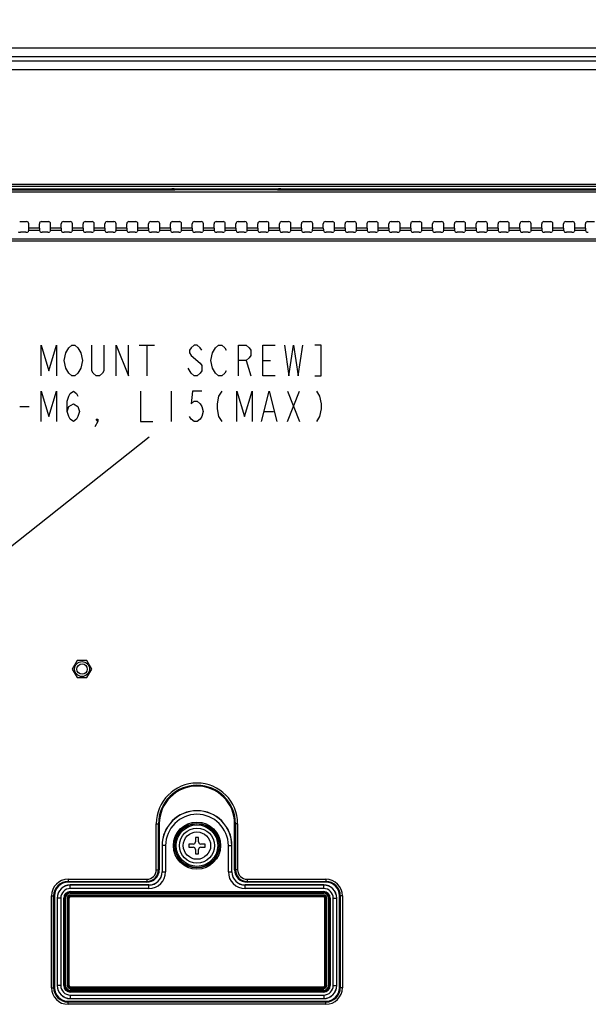
# Model space of a CAD drawing. Units: millimetres. Extents: x 0 to 5000, y 0 to 2000.
# Drawn here: x 4026 to 4156, y 946 to 1172 of the extents above; entities that cross this region are included whole.
import ezdxf

# ---------------------------------------------------------------- set-up
doc = ezdxf.new("R2010")
doc.units = ezdxf.units.MM
doc.header["$LTSCALE"] = 275
doc.layers.get('0').update_dxf_attribs({"linetype": 'CONTINUOUS'})
for name, color, linetype in [('3_ALL_AXES', 7, 'CONTINUOUS'), ('7_ALL_FEATURES', 7, 'CONTINUOUS'), ('DEF_DRAFT_DIM', 7, 'CONTINUOUS')]:
    doc.layers.add(name, color=color, linetype=linetype)
doc.styles.get("Standard").update_dxf_attribs({"font": 'txt', "width": 0.8})
doc.dimstyles.new('DIMSTYLE_1', dxfattribs={"dimtxt": 7, "dimasz": 3, "dimexe": 0.8, "dimexo": 0.2, "dimgap": 1.75, "dimtad": 1, "dimdsep": 46, "dimtxsty": 'Standard', "dimblk": 'OPEN', "dimblk1": 'OPEN', "dimblk2": 'OPEN', "dimcen": 0.09, "dimadec": 0, "dimazin": 0, "dimtp": 0.1, "dimtm": 0.1, "dimtfac": 1, "dimtdec": 65535, "dimtofl": 0, "dimtmove": 0, "dimatfit": 3, "dimldrblk": 'OPEN', "dimfxl": 1, "dimtolj": 1, "dimarcsym": 0})
doc.dimstyles.new('DIMSTYLE_2', dxfattribs={"dimtxt": 7, "dimasz": 3, "dimexe": 0.8, "dimexo": 0.2, "dimtad": 1, "dimdsep": 46, "dimtxsty": 'Standard', "dimblk": 'OPEN', "dimblk1": 'OPEN', "dimblk2": 'OPEN', "dimcen": 0.09, "dimadec": 0, "dimazin": 0, "dimtp": 0.1, "dimtm": 0.1, "dimtfac": 1, "dimtdec": 65535, "dimtmove": 0, "dimatfit": 2, "dimldrblk": 'OPEN', "dimfxl": 1, "dimtolj": 1, "dimarcsym": 0})

# ---------------------------------------------------------------- blocks, each defined once
blk = doc.blocks.new('_OPEN')
at = {"color": 0, "linetype": 'ByBlock'}
for p, q in [((0, 0), (-1, 0.117)), ((-1, -0.117), (0, 0)), ((-1, 0), (0, 0))]:
    blk.add_line(p, q, dxfattribs=at)
blk = doc.blocks.new('*D20')
at = {"layer": 'DEF_DRAFT_DIM', "color": 2, "linetype": 'Continuous'}
for p, q in [((3974.42, 1011.76), (4055.85, 1076.17)), ((3972.07, 1009.9), (3974.42, 1011.76)), ((3976.77, 1013.62), (3974.42, 1011.76))]:
    blk.add_line(p, q, dxfattribs=at)
at = {"layer": 'DEF_DRAFT_DIM', "color": 2, "linetype": 'Continuous', "xscale": 3, "yscale": 3, "zscale": 3}
for p, rotation in [((3976.77, 1013.62), 38.34260592469999), ((3972.07, 1009.9), 218.3426059247)]:
    blk.add_blockref('_OPEN', p, dxfattribs=dict(at, rotation=rotation))
blk = doc.blocks.new('*D21')
at = {"layer": 'DEF_DRAFT_DIM', "color": 2, "linetype": 'Continuous'}
for p, q in [((3974.46, 1011.96), (3974.46, 1445.31)), ((3974.46, 1444.51), (4263.68, 1444.51)), ((4552.9, 1444.51), (4263.68, 1444.51)), ((4552.9, 1357.99), (4552.9, 1445.31))]:
    blk.add_line(p, q, dxfattribs=at)
at = {"layer": 'DEF_DRAFT_DIM', "color": 2, "linetype": 'Continuous', "xscale": 3, "yscale": 3, "zscale": 3, "rotation": 180}
blk.add_blockref('_OPEN', (3974.46, 1444.51), dxfattribs=at)
at = {"layer": 'DEF_DRAFT_DIM', "color": 2, "linetype": 'Continuous', "xscale": 3, "yscale": 3, "zscale": 3}
blk.add_blockref('_OPEN', (4552.9, 1444.51), dxfattribs=at)

msp = doc.modelspace()

# ---------------------------------------------------------------- linework, layer by layer
at = {"color": 7, "linetype": 'Continuous'}
for p, q in [((4067.11, 984.513), (4066.41, 984.513)), ((4066.41, 984.513), (4066.41, 983.513)), ((4067.11, 983.513), (4067.11, 984.513)), ((4065.91, 983.013), (4064.91, 983.013)), ((4064.91, 983.013), (4064.91, 982.313)), ((4064.91, 982.313), (4065.91, 982.313)), ((4068.61, 983.013), (4067.61, 983.013)), ((4067.61, 982.313), (4068.61, 982.313)), ((4068.61, 982.313), (4068.61, 983.013)), ((4066.41, 981.813), (4066.41, 980.813)), ((4066.41, 980.813), (4067.11, 980.813)), ((4067.11, 980.813), (4067.11, 981.813))]:
    msp.add_line(p, q, dxfattribs=at)
for radius in [4, 3.13]:
    msp.add_circle((4066.76, 982.663), radius, dxfattribs=at)
for centre, start, end in [((4065.91, 983.513), 270, 360), ((4065.91, 981.813), 0, 90), ((4067.61, 983.513), 180, 270), ((4067.61, 981.813), 90, 180)]:
    msp.add_arc(centre, 0.5, start, end, dxfattribs=at)
at = {"layer": '3_ALL_AXES', "color": 7, "linetype": 'Continuous'}
for p, q in [((4039.335, 1025.011), (4038.21, 1023.063)), ((4038.21, 1023.063), (4039.335, 1021.114)), ((4041.585, 1025.011), (4039.335, 1025.011)), ((4042.71, 1023.063), (4041.585, 1025.011)), ((4041.585, 1021.114), (4042.71, 1023.063)), ((4039.335, 1021.114), (4041.585, 1021.114))]:
    msp.add_line(p, q, dxfattribs=at)
at = {"layer": '7_ALL_FEATURES', "color": 7, "linetype": 'Continuous'}
for p, q in [((4409.56, 1165.132), (3239.36, 1165.132)), ((4409.56, 1163.147), (3239.36, 1163.147)), ((3239.36, 1162.24), (4409.56, 1162.24)), ((3239.36, 1160.255), (4409.56, 1160.255)), ((4384.56, 1133.948), (3264.36, 1133.948)), ((4384.56, 1133.448), (3264.36, 1133.448)), ((4060.923, 1132.893), (4007.727, 1132.893)), ((4009, 1132.74), (4061.267, 1132.74)), ((4269.71, 1132.71), (4011.23, 1132.71)), ((4269.62, 1132.211), (4011.293, 1132.211)), ((4060.923, 1132.893), (4060.993, 1132.933)), ((4061.532, 1132.742), (4061.267, 1132.74)), ((4061.505, 1132.741), (4061.505, 1132.958)), ((4061.525, 1132.958), (4085.395, 1132.958)), ((4061.627, 1132.743), (4061.532, 1132.742)), ((4061.673, 1132.744), (4061.627, 1132.743)), ((4061.715, 1132.745), (4061.673, 1132.744)), ((4061.715, 1132.745), (4061.726, 1132.745)), ((4085.194, 1132.745), (4061.726, 1132.745)), ((4062.176, 1132.958), (4062.176, 1132.745)), ((4062.895, 1132.958), (4062.895, 1132.745)), ((4084.025, 1132.745), (4084.025, 1132.958)), ((4084.744, 1132.745), (4084.744, 1132.958)), ((4085.206, 1132.745), (4085.194, 1132.745)), ((4085.218, 1132.745), (4085.206, 1132.745)), ((4085.242, 1132.744), (4085.218, 1132.745)), ((4085.262, 1132.744), (4085.242, 1132.744)), ((4085.325, 1132.742), (4085.262, 1132.744)), ((4085.391, 1132.742), (4085.325, 1132.742)), ((4085.653, 1132.74), (4085.391, 1132.742)), ((4085.415, 1132.958), (4085.415, 1132.741)), ((4085.653, 1132.74), (4227.267, 1132.74)), ((4085.927, 1132.933), (4085.997, 1132.893)), ((4173.425, 1132.893), (4085.997, 1132.893)), ((4026.177, 1125.463), (4027.743, 1125.463)), ((4028.243, 1123.905), (4028.243, 1124.963)), ((4030.677, 1123.905), (4030.677, 1124.963)), ((4031.177, 1125.463), (4032.743, 1125.463)), ((4033.243, 1123.905), (4033.243, 1124.963)), ((4035.677, 1123.905), (4035.677, 1124.963)), ((4036.177, 1125.463), (4037.743, 1125.463)), ((4038.243, 1123.905), (4038.243, 1124.963)), ((4040.677, 1123.905), (4040.677, 1124.963)), ((4041.177, 1125.463), (4042.743, 1125.463)), ((4043.243, 1123.905), (4043.243, 1124.963)), ((4045.677, 1123.905), (4045.677, 1124.963)), ((4046.177, 1125.463), (4047.743, 1125.463)), ((4048.243, 1123.905), (4048.243, 1124.963)), ((4050.677, 1123.905), (4050.677, 1124.963)), ((4051.177, 1125.463), (4052.743, 1125.463)), ((4053.243, 1123.905), (4053.243, 1124.963)), ((4055.677, 1123.905), (4055.677, 1124.963)), ((4056.177, 1125.463), (4057.743, 1125.463)), ((4058.243, 1123.905), (4058.243, 1124.963)), ((4060.677, 1123.905), (4060.677, 1124.963)), ((4061.177, 1125.463), (4062.743, 1125.463)), ((4063.243, 1123.905), (4063.243, 1124.963)), ((4065.677, 1123.905), (4065.677, 1124.963)), ((4066.177, 1125.463), (4067.743, 1125.463)), ((4068.243, 1123.905), (4068.243, 1124.963)), ((4070.677, 1123.905), (4070.677, 1124.963)), ((4071.177, 1125.463), (4072.743, 1125.463)), ((4073.243, 1123.905), (4073.243, 1124.963)), ((4075.677, 1123.905), (4075.677, 1124.963)), ((4076.177, 1125.463), (4077.743, 1125.463)), ((4078.243, 1123.905), (4078.243, 1124.963)), ((4080.677, 1123.905), (4080.677, 1124.963)), ((4081.177, 1125.463), (4082.743, 1125.463)), ((4083.243, 1123.905), (4083.243, 1124.963)), ((4085.677, 1123.905), (4085.677, 1124.963)), ((4086.177, 1125.463), (4087.743, 1125.463)), ((4088.243, 1123.905), (4088.243, 1124.963)), ((4090.677, 1123.905), (4090.677, 1124.963)), ((4091.177, 1125.463), (4092.743, 1125.463)), ((4093.243, 1123.905), (4093.243, 1124.963)), ((4095.677, 1123.905), (4095.677, 1124.963)), ((4096.177, 1125.463), (4097.743, 1125.463)), ((4098.243, 1123.905), (4098.243, 1124.963)), ((4100.677, 1123.905), (4100.677, 1124.963)), ((4101.177, 1125.463), (4102.743, 1125.463)), ((4103.243, 1123.905), (4103.243, 1124.963)), ((4105.677, 1123.905), (4105.677, 1124.963)), ((4106.177, 1125.463), (4107.743, 1125.463)), ((4108.243, 1123.905), (4108.243, 1124.963)), ((4110.677, 1123.905), (4110.677, 1124.963)), ((4111.177, 1125.463), (4112.743, 1125.463)), ((4113.243, 1123.905), (4113.243, 1124.963)), ((4115.677, 1123.905), (4115.677, 1124.963)), ((4116.177, 1125.463), (4117.743, 1125.463)), ((4118.243, 1123.905), (4118.243, 1124.963)), ((4120.677, 1123.905), (4120.677, 1124.963)), ((4121.177, 1125.463), (4122.743, 1125.463)), ((4123.243, 1123.905), (4123.243, 1124.963)), ((4125.677, 1123.905), (4125.677, 1124.963)), ((4126.177, 1125.463), (4127.743, 1125.463)), ((4128.243, 1123.905), (4128.243, 1124.963)), ((4130.677, 1123.905), (4130.677, 1124.963)), ((4131.177, 1125.463), (4132.743, 1125.463)), ((4133.243, 1123.905), (4133.243, 1124.963)), ((4135.677, 1123.905), (4135.677, 1124.963)), ((4136.177, 1125.463), (4137.743, 1125.463)), ((4138.243, 1123.905), (4138.243, 1124.963)), ((4140.677, 1123.905), (4140.677, 1124.963)), ((4141.177, 1125.463), (4142.743, 1125.463)), ((4143.243, 1123.905), (4143.243, 1124.963)), ((4145.677, 1123.905), (4145.677, 1124.963)), ((4146.177, 1125.463), (4147.743, 1125.463)), ((4148.243, 1123.905), (4148.243, 1124.963)), ((4150.677, 1123.905), (4150.677, 1124.963)), ((4151.177, 1125.463), (4152.743, 1125.463)), ((4153.243, 1123.905), (4153.243, 1124.963)), ((4155.677, 1123.905), (4155.677, 1124.963)), ((4156.177, 1125.463), (4157.743, 1125.463)), ((4027.586, 1123.033), (4026.335, 1123.033)), ((4028.22, 1123.409), (4028.085, 1123.091)), ((4030.7, 1123.409), (4028.22, 1123.409)), ((4030.677, 1123.905), (4028.243, 1123.905)), ((4030.7, 1123.409), (4030.835, 1123.091)), ((4032.586, 1123.033), (4031.335, 1123.033)), ((4033.22, 1123.409), (4033.085, 1123.091)), ((4035.7, 1123.409), (4033.22, 1123.409)), ((4035.677, 1123.905), (4033.243, 1123.905)), ((4035.7, 1123.409), (4035.835, 1123.091)), ((4037.586, 1123.033), (4036.335, 1123.033)), ((4038.22, 1123.409), (4038.085, 1123.091)), ((4040.7, 1123.409), (4038.22, 1123.409)), ((4040.677, 1123.905), (4038.243, 1123.905)), ((4040.7, 1123.409), (4040.835, 1123.091)), ((4042.586, 1123.033), (4041.335, 1123.033)), ((4043.22, 1123.409), (4043.085, 1123.091)), ((4045.7, 1123.409), (4043.22, 1123.409)), ((4045.677, 1123.905), (4043.243, 1123.905)), ((4045.7, 1123.409), (4045.835, 1123.091)), ((4047.586, 1123.033), (4046.335, 1123.033)), ((4048.22, 1123.409), (4048.085, 1123.091)), ((4050.7, 1123.409), (4048.22, 1123.409)), ((4050.677, 1123.905), (4048.243, 1123.905)), ((4050.7, 1123.409), (4050.835, 1123.091)), ((4052.586, 1123.033), (4051.335, 1123.033)), ((4053.22, 1123.409), (4053.085, 1123.091)), ((4055.7, 1123.409), (4053.22, 1123.409)), ((4055.677, 1123.905), (4053.243, 1123.905)), ((4055.7, 1123.409), (4055.835, 1123.091)), ((4057.586, 1123.033), (4056.335, 1123.033)), ((4058.22, 1123.409), (4058.085, 1123.091)), ((4060.7, 1123.409), (4058.22, 1123.409)), ((4060.677, 1123.905), (4058.243, 1123.905)), ((4060.7, 1123.409), (4060.835, 1123.091)), ((4062.586, 1123.033), (4061.335, 1123.033)), ((4063.22, 1123.409), (4063.085, 1123.091)), ((4065.7, 1123.409), (4063.22, 1123.409)), ((4065.677, 1123.905), (4063.243, 1123.905)), ((4065.7, 1123.409), (4065.835, 1123.091)), ((4067.586, 1123.033), (4066.335, 1123.033)), ((4068.22, 1123.409), (4068.085, 1123.091)), ((4070.7, 1123.409), (4068.22, 1123.409)), ((4070.677, 1123.905), (4068.243, 1123.905)), ((4070.7, 1123.409), (4070.835, 1123.091)), ((4072.586, 1123.033), (4071.335, 1123.033)), ((4073.22, 1123.409), (4073.085, 1123.091)), ((4075.7, 1123.409), (4073.22, 1123.409)), ((4075.677, 1123.905), (4073.243, 1123.905)), ((4075.7, 1123.409), (4075.835, 1123.091)), ((4077.586, 1123.033), (4076.335, 1123.033)), ((4078.22, 1123.409), (4078.085, 1123.091)), ((4080.7, 1123.409), (4078.22, 1123.409)), ((4080.677, 1123.905), (4078.243, 1123.905)), ((4080.7, 1123.409), (4080.835, 1123.091)), ((4082.586, 1123.033), (4081.335, 1123.033)), ((4083.22, 1123.409), (4083.085, 1123.091)), ((4085.7, 1123.409), (4083.22, 1123.409)), ((4085.677, 1123.905), (4083.243, 1123.905)), ((4085.7, 1123.409), (4085.835, 1123.091)), ((4087.586, 1123.033), (4086.335, 1123.033)), ((4088.22, 1123.409), (4088.085, 1123.091)), ((4090.7, 1123.409), (4088.22, 1123.409)), ((4090.677, 1123.905), (4088.243, 1123.905)), ((4090.7, 1123.409), (4090.835, 1123.091)), ((4092.586, 1123.033), (4091.335, 1123.033)), ((4093.22, 1123.409), (4093.085, 1123.091)), ((4095.7, 1123.409), (4093.22, 1123.409)), ((4095.677, 1123.905), (4093.243, 1123.905)), ((4095.7, 1123.409), (4095.835, 1123.091)), ((4097.586, 1123.033), (4096.335, 1123.033)), ((4098.22, 1123.409), (4098.085, 1123.091)), ((4100.7, 1123.409), (4098.22, 1123.409)), ((4100.677, 1123.905), (4098.243, 1123.905)), ((4100.7, 1123.409), (4100.835, 1123.091)), ((4102.586, 1123.033), (4101.335, 1123.033)), ((4103.22, 1123.409), (4103.085, 1123.091)), ((4105.7, 1123.409), (4103.22, 1123.409)), ((4105.677, 1123.905), (4103.243, 1123.905)), ((4105.7, 1123.409), (4105.835, 1123.091)), ((4107.586, 1123.033), (4106.335, 1123.033)), ((4108.22, 1123.409), (4108.085, 1123.091)), ((4110.7, 1123.409), (4108.22, 1123.409)), ((4110.677, 1123.905), (4108.243, 1123.905)), ((4110.7, 1123.409), (4110.835, 1123.091)), ((4112.586, 1123.033), (4111.335, 1123.033)), ((4113.22, 1123.409), (4113.085, 1123.091)), ((4115.7, 1123.409), (4113.22, 1123.409)), ((4115.677, 1123.905), (4113.243, 1123.905)), ((4115.7, 1123.409), (4115.835, 1123.091)), ((4117.586, 1123.033), (4116.335, 1123.033)), ((4118.22, 1123.409), (4118.085, 1123.091)), ((4120.7, 1123.409), (4118.22, 1123.409)), ((4120.677, 1123.905), (4118.243, 1123.905)), ((4120.7, 1123.409), (4120.835, 1123.091)), ((4122.586, 1123.033), (4121.335, 1123.033)), ((4123.22, 1123.409), (4123.085, 1123.091)), ((4125.7, 1123.409), (4123.22, 1123.409)), ((4125.677, 1123.905), (4123.243, 1123.905)), ((4125.7, 1123.409), (4125.835, 1123.091)), ((4127.586, 1123.033), (4126.335, 1123.033)), ((4128.22, 1123.409), (4128.085, 1123.091)), ((4130.7, 1123.409), (4128.22, 1123.409)), ((4130.677, 1123.905), (4128.243, 1123.905)), ((4130.7, 1123.409), (4130.835, 1123.091)), ((4132.586, 1123.033), (4131.335, 1123.033)), ((4133.22, 1123.409), (4133.085, 1123.091)), ((4135.7, 1123.409), (4133.22, 1123.409)), ((4135.677, 1123.905), (4133.243, 1123.905)), ((4135.7, 1123.409), (4135.835, 1123.091)), ((4137.586, 1123.033), (4136.335, 1123.033)), ((4138.22, 1123.409), (4138.085, 1123.091)), ((4140.7, 1123.409), (4138.22, 1123.409)), ((4140.677, 1123.905), (4138.243, 1123.905)), ((4140.7, 1123.409), (4140.835, 1123.091)), ((4142.586, 1123.033), (4141.335, 1123.033)), ((4143.22, 1123.409), (4143.085, 1123.091)), ((4145.7, 1123.409), (4143.22, 1123.409)), ((4145.677, 1123.905), (4143.243, 1123.905)), ((4145.7, 1123.409), (4145.835, 1123.091)), ((4147.586, 1123.033), (4146.335, 1123.033)), ((4148.22, 1123.409), (4148.085, 1123.091)), ((4150.7, 1123.409), (4148.22, 1123.409)), ((4150.677, 1123.905), (4148.243, 1123.905)), ((4150.7, 1123.409), (4150.835, 1123.091)), ((4152.586, 1123.033), (4151.335, 1123.033)), ((4153.22, 1123.409), (4153.085, 1123.091)), ((4155.7, 1123.409), (4153.22, 1123.409)), ((4155.677, 1123.905), (4153.243, 1123.905)), ((4155.7, 1123.409), (4155.835, 1123.091)), ((3419.66, 1121.528), (4229.26, 1121.528)), ((3419.66, 1121.031), (4229.26, 1121.031)), ((4057.455, 987.663), (4058.139, 987.663)), ((4057.455, 977.163), (4057.455, 987.663)), ((4057.955, 977.163), (4057.955, 987.663)), ((4058.139, 987.663), (4058.139, 977.163)), ((4076.065, 987.663), (4075.381, 987.663)), ((4075.381, 977.163), (4075.381, 987.663)), ((4075.565, 987.663), (4075.565, 977.163)), ((4076.065, 987.663), (4076.065, 977.163)), ((4059.581, 982.663), (4058.76, 982.663)), ((4058.76, 982.663), (4058.76, 976.663)), ((4058.784, 982.663), (4058.784, 976.663)), ((4059.581, 982.663), (4059.581, 976.663)), ((4073.939, 982.663), (4074.76, 982.663)), ((4073.939, 976.663), (4073.939, 982.663)), ((4074.736, 976.663), (4074.736, 982.663)), ((4074.76, 976.663), (4074.76, 982.663)), ((4057.455, 977.163), (4058.139, 977.163)), ((4058.76, 976.663), (4059.581, 976.663)), ((4073.939, 976.663), (4074.76, 976.663)), ((4076.065, 977.163), (4075.381, 977.163)), ((4037.26, 974.967), (4055.26, 974.967)), ((4037.26, 974.967), (4037.26, 974.283)), ((4037.26, 974.468), (4055.26, 974.468)), ((4055.26, 974.283), (4037.26, 974.283)), ((4055.76, 973.663), (4037.76, 973.663)), ((4037.76, 972.842), (4037.76, 973.663)), ((4055.76, 973.639), (4037.76, 973.639)), ((4055.26, 974.967), (4055.26, 974.283)), ((4055.76, 972.842), (4055.76, 973.663)), ((4095.76, 973.663), (4077.76, 973.663)), ((4077.76, 972.842), (4077.76, 973.663)), ((4095.76, 973.639), (4077.76, 973.639)), ((4078.26, 974.967), (4096.26, 974.967)), ((4078.26, 974.967), (4078.26, 974.283)), ((4078.26, 974.468), (4096.26, 974.468)), ((4096.26, 974.283), (4078.26, 974.283)), ((4095.76, 972.842), (4095.76, 973.663)), ((4096.26, 974.967), (4096.26, 974.283)), ((4033.455, 971.163), (4034.139, 971.163)), ((4033.455, 950.163), (4033.455, 971.163)), ((4033.955, 950.163), (4033.955, 971.163)), ((4034.139, 971.163), (4034.139, 950.163)), ((4055.76, 972.842), (4037.76, 972.842)), ((4037.76, 972.168), (4095.76, 972.168)), ((4037.76, 971.766), (4037.76, 972.168)), ((4037.76, 971.968), (4095.76, 971.968)), ((4037.76, 971.966), (4095.76, 971.966)), ((4037.76, 971.766), (4095.76, 971.766)), ((4095.76, 971.359), (4037.76, 971.359)), ((4037.76, 970.957), (4037.76, 971.359)), ((4095.76, 971.159), (4037.76, 971.159)), ((4095.76, 971.157), (4037.76, 971.157)), ((4095.76, 972.842), (4077.76, 972.842)), ((4095.76, 971.766), (4095.76, 972.168)), ((4095.76, 970.957), (4095.76, 971.359)), ((4100.065, 971.163), (4099.381, 971.163)), ((4099.381, 950.163), (4099.381, 971.163)), ((4099.565, 971.163), (4099.565, 950.163)), ((4100.065, 971.163), (4100.065, 950.163)), ((4035.581, 970.663), (4034.76, 970.663)), ((4034.76, 970.663), (4034.76, 950.663)), ((4034.784, 970.663), (4034.784, 950.663)), ((4035.581, 970.663), (4035.581, 950.663)), ((4036.255, 970.663), (4036.657, 970.663)), ((4036.255, 950.663), (4036.255, 970.663)), ((4036.455, 950.663), (4036.455, 970.663)), ((4036.457, 950.663), (4036.457, 970.663)), ((4036.657, 950.663), (4036.657, 970.663)), ((4037.063, 970.663), (4037.465, 970.663)), ((4037.063, 970.663), (4037.063, 950.663)), ((4037.263, 970.663), (4037.263, 950.663)), ((4037.265, 970.663), (4037.265, 950.663)), ((4037.465, 970.663), (4037.465, 950.663)), ((4095.76, 970.957), (4037.76, 970.957)), ((4096.055, 970.663), (4096.457, 970.663)), ((4096.055, 950.663), (4096.055, 970.663)), ((4096.255, 950.663), (4096.255, 970.663)), ((4096.257, 950.663), (4096.257, 970.663)), ((4096.457, 950.663), (4096.457, 970.663)), ((4096.863, 970.663), (4097.265, 970.663)), ((4096.863, 970.663), (4096.863, 950.663)), ((4097.063, 970.663), (4097.063, 950.663)), ((4097.065, 970.663), (4097.065, 950.663)), ((4097.265, 970.663), (4097.265, 950.663)), ((4097.939, 970.663), (4098.76, 970.663)), ((4097.939, 950.663), (4097.939, 970.663)), ((4098.736, 950.663), (4098.736, 970.663)), ((4098.76, 950.663), (4098.76, 970.663)), ((4033.455, 950.163), (4034.139, 950.163)), ((4035.581, 950.663), (4034.76, 950.663)), ((4036.255, 950.663), (4036.657, 950.663)), ((4037.063, 950.663), (4037.465, 950.663)), ((4037.76, 950.368), (4095.76, 950.368)), ((4037.76, 949.966), (4037.76, 950.368)), ((4037.76, 950.168), (4095.76, 950.168)), ((4037.76, 950.166), (4095.76, 950.166)), ((4037.76, 949.966), (4095.76, 949.966)), ((4095.76, 949.559), (4037.76, 949.559)), ((4037.76, 949.157), (4037.76, 949.559)), ((4095.76, 949.359), (4037.76, 949.359)), ((4095.76, 949.357), (4037.76, 949.357)), ((4095.76, 949.157), (4037.76, 949.157)), ((4037.76, 948.483), (4095.76, 948.483)), ((4037.76, 948.483), (4037.76, 947.663)), ((4095.76, 949.966), (4095.76, 950.368)), ((4095.76, 949.157), (4095.76, 949.559)), ((4095.76, 948.483), (4095.76, 947.663)), ((4096.055, 950.663), (4096.457, 950.663)), ((4096.863, 950.663), (4097.265, 950.663)), ((4097.939, 950.663), (4098.76, 950.663)), ((4100.065, 950.163), (4099.381, 950.163)), ((4037.26, 947.042), (4096.26, 947.042)), ((4037.26, 946.358), (4037.26, 947.042)), ((4096.26, 946.857), (4037.26, 946.857)), ((4096.26, 946.358), (4037.26, 946.358)), ((4037.76, 947.686), (4095.76, 947.686)), ((4037.76, 947.663), (4095.76, 947.663)), ((4096.26, 946.358), (4096.26, 947.042))]:
    msp.add_line(p, q, dxfattribs=at)
for centre, radius in [((4040.46, 1023.063), 1.7), ((4040.46, 1023.063), 1.2), ((4066.76, 982.663), 5.393), ((4066.76, 982.663), 5.097), ((4066.76, 982.663), 5.044), ((4066.76, 982.663), 4.748)]:
    msp.add_circle(centre, radius, dxfattribs=at)
for centre, radius, start, end in [((4061.276, 1157.397), 24.657, 269.97781, 270.56762), ((4085.302, 1135.39), 2.646, 267.6536, 268.29588), ((4085.368, 1137.687), 4.945, 268.32291, 268.79707), ((4085.508, 1144.5), 11.759, 268.80999, 269.42747), ((4085.643, 1157.099), 24.359, 269.40769, 270.02509), ((4066.76, 987.663), 9.305, 0, 180), ((4066.76, 987.663), 8.805, 0, 180), ((4066.76, 987.663), 8.621, 0, 180), ((4066.76, 982.663), 8, 0, 180), ((4066.76, 982.663), 7.976, 0, 180), ((4066.76, 982.663), 7.179, 0, 180), ((4055.26, 977.163), 2.879, 270, 360), ((4055.26, 977.163), 2.695, 270, 360), ((4055.26, 977.163), 2.195, 270, 360), ((4055.76, 976.663), 3.821, 270, 360), ((4055.76, 976.663), 3.024, 270, 360), ((4055.76, 976.663), 3, 270, 360), ((4077.76, 976.663), 3.821, 180, 270), ((4077.76, 976.663), 3.024, 180, 270), ((4077.76, 976.663), 3, 180, 270), ((4078.26, 977.163), 2.879, 180, 270), ((4078.26, 977.163), 2.695, 180, 270), ((4078.26, 977.163), 2.195, 180, 270), ((4037.26, 971.163), 3.805, 90, 180), ((4037.26, 971.163), 3.305, 90, 180), ((4037.26, 971.163), 3.121, 90, 180), ((4037.76, 970.663), 3, 90, 180), ((4037.76, 970.663), 2.976, 90, 180), ((4095.76, 970.663), 3, 0, 90), ((4095.76, 970.663), 2.976, 0, 90), ((4096.26, 971.163), 3.805, 0, 90), ((4096.26, 971.163), 3.305, 0, 90), ((4096.26, 971.163), 3.121, 0, 90), ((4037.76, 970.663), 2.179, 90, 180), ((4037.76, 970.663), 1.505, 90, 180), ((4037.76, 970.663), 1.305, 90, 180), ((4037.76, 970.663), 1.303, 90, 180), ((4037.76, 970.663), 1.103, 90, 180), ((4037.76, 970.663), 0.697, 90, 180), ((4037.76, 970.663), 0.497, 90, 180), ((4037.76, 970.663), 0.495, 90, 180), ((4095.76, 970.663), 2.179, 0, 90), ((4095.76, 970.663), 1.505, 0, 90), ((4095.76, 970.663), 1.305, 0, 90), ((4095.76, 970.663), 1.303, 0, 90), ((4095.76, 970.663), 1.103, 0, 90), ((4095.76, 970.663), 0.697, 0, 90), ((4095.76, 970.663), 0.497, 0, 90), ((4095.76, 970.663), 0.495, 0, 90), ((4037.76, 970.663), 0.295, 90, 180), ((4095.76, 970.663), 0.295, 0, 90), ((4037.26, 950.163), 3.805, 180, 270), ((4037.26, 950.163), 3.305, 180, 270), ((4037.26, 950.163), 3.121, 180, 270), ((4037.76, 950.663), 3, 180, 270), ((4037.76, 950.663), 2.976, 180, 270), ((4037.76, 950.663), 2.179, 180, 270), ((4037.76, 950.663), 1.505, 180, 270), ((4037.76, 950.663), 1.305, 180, 270), ((4037.76, 950.663), 1.303, 180, 270), ((4037.76, 950.663), 1.103, 180, 270), ((4037.76, 950.663), 0.697, 180, 270), ((4037.76, 950.663), 0.497, 180, 270), ((4037.76, 950.663), 0.495, 180, 270), ((4037.76, 950.663), 0.295, 180, 270), ((4095.76, 950.663), 3, 270, 360), ((4095.76, 950.663), 2.976, 270, 360), ((4095.76, 950.663), 2.179, 270, 360), ((4095.76, 950.663), 1.505, 270, 360), ((4095.76, 950.663), 1.305, 270, 360), ((4095.76, 950.663), 1.303, 270, 360), ((4095.76, 950.663), 1.103, 270, 360), ((4095.76, 950.663), 0.697, 270, 360), ((4095.76, 950.663), 0.497, 270, 360), ((4095.76, 950.663), 0.495, 270, 360), ((4095.76, 950.663), 0.295, 270, 360), ((4096.26, 950.163), 3.805, 270, 360), ((4096.26, 950.163), 3.305, 270, 360), ((4096.26, 950.163), 3.121, 270, 360)]:
    msp.add_arc(centre, radius, start, end, dxfattribs=at)
for centre, major_axis, ratio, start_param, end_param in [((4060.923, 1132.593), (0, 0.3), 0.0524078, 0.4703096, 1.0539747), ((4061.493, 1132.932), (0.502, 0.002), 0.0524939, 1.5057598, 3.0484257), ((4085.427, 1132.932), (0.502, -0.002), 0.0524939, 0.093167, 1.6358329), ((4085.997, 1132.593), (0, 0.3), 0.0524078, -1.0539747, -0.0296706), ((4027.743, 1124.963), (0.501, 0), 0.9986295, 0, 1.5707963), ((4031.177, 1124.963), (0.501, 0), 0.9986295, 1.5707963, 3.1415927), ((4032.743, 1124.963), (0.501, 0), 0.9986295, 0, 1.5707963), ((4036.177, 1124.963), (0.501, 0), 0.9986295, 1.5707963, 3.1415927), ((4037.743, 1124.963), (0.501, 0), 0.9986295, 0, 1.5707963), ((4041.177, 1124.963), (0.501, 0), 0.9986295, 1.5707963, 3.1415927), ((4042.743, 1124.963), (0.501, 0), 0.9986295, 0, 1.5707963), ((4046.177, 1124.963), (0.501, 0), 0.9986295, 1.5707963, 3.1415927), ((4047.743, 1124.963), (0.501, 0), 0.9986295, 0, 1.5707963), ((4051.177, 1124.963), (0.501, 0), 0.9986295, 1.5707963, 3.1415927), ((4052.743, 1124.963), (0.501, 0), 0.9986295, 0, 1.5707963), ((4056.177, 1124.963), (0.501, 0), 0.9986295, 1.5707963, 3.1415927), ((4057.743, 1124.963), (0.501, 0), 0.9986295, 0, 1.5707963), ((4061.177, 1124.963), (0.501, 0), 0.9986295, 1.5707963, 3.1415927), ((4062.743, 1124.963), (0.501, 0), 0.9986295, 0, 1.5707963), ((4066.177, 1124.963), (0.501, 0), 0.9986295, 1.5707963, 3.1415927), ((4067.743, 1124.963), (0.501, 0), 0.9986295, 0, 1.5707963), ((4071.177, 1124.963), (0.501, 0), 0.9986295, 1.5707963, 3.1415927), ((4072.743, 1124.963), (0.501, 0), 0.9986295, 0, 1.5707963), ((4076.177, 1124.963), (0.501, 0), 0.9986295, 1.5707963, 3.1415927), ((4077.743, 1124.963), (0.501, 0), 0.9986295, 0, 1.5707963), ((4081.177, 1124.963), (0.501, 0), 0.9986295, 1.5707963, 3.1415927), ((4082.743, 1124.963), (0.501, 0), 0.9986295, 0, 1.5707963), ((4086.177, 1124.963), (0.501, 0), 0.9986295, 1.5707963, 3.1415927), ((4087.743, 1124.963), (0.501, 0), 0.9986295, 0, 1.5707963), ((4091.177, 1124.963), (0.501, 0), 0.9986295, 1.5707963, 3.1415927), ((4092.743, 1124.963), (0.501, 0), 0.9986295, 0, 1.5707963), ((4096.177, 1124.963), (0.501, 0), 0.9986295, 1.5707963, 3.1415927), ((4097.743, 1124.963), (0.501, 0), 0.9986295, 0, 1.5707963), ((4101.177, 1124.963), (0.501, 0), 0.9986295, 1.5707963, 3.1415927), ((4102.743, 1124.963), (0.501, 0), 0.9986295, 0, 1.5707963), ((4106.177, 1124.963), (0.501, 0), 0.9986295, 1.5707963, 3.1415927), ((4107.743, 1124.963), (0.501, 0), 0.9986295, 0, 1.5707963), ((4111.177, 1124.963), (0.501, 0), 0.9986295, 1.5707963, 3.1415927), ((4112.743, 1124.963), (0.501, 0), 0.9986295, 0, 1.5707963), ((4116.177, 1124.963), (0.501, 0), 0.9986295, 1.5707963, 3.1415927), ((4117.743, 1124.963), (0.501, 0), 0.9986295, 0, 1.5707963), ((4121.177, 1124.963), (0.501, 0), 0.9986295, 1.5707963, 3.1415927), ((4122.743, 1124.963), (0.501, 0), 0.9986295, 0, 1.5707963), ((4126.177, 1124.963), (0.501, 0), 0.9986295, 1.5707963, 3.1415927), ((4127.743, 1124.963), (0.501, 0), 0.9986295, 0, 1.5707963), ((4131.177, 1124.963), (0.501, 0), 0.9986295, 1.5707963, 3.1415927), ((4132.743, 1124.963), (0.501, 0), 0.9986295, 0, 1.5707963), ((4136.177, 1124.963), (0.501, 0), 0.9986295, 1.5707963, 3.1415927), ((4137.743, 1124.963), (0.501, 0), 0.9986295, 0, 1.5707963), ((4141.177, 1124.963), (0.501, 0), 0.9986295, 1.5707963, 3.1415927), ((4142.743, 1124.963), (0.501, 0), 0.9986295, 0, 1.5707963), ((4146.177, 1124.963), (0.501, 0), 0.9986295, 1.5707963, 3.1415927), ((4147.743, 1124.963), (0.501, 0), 0.9986295, 0, 1.5707963), ((4151.177, 1124.963), (0.501, 0), 0.9986295, 1.5707963, 3.1415927), ((4152.743, 1124.963), (0.501, 0), 0.9986295, 0, 1.5707963), ((4156.177, 1124.963), (0.501, 0), 0.9986295, 1.5707963, 3.1415927), ((4026.335, 1123.094), (0.5, 0), 0.1227846, -3.0892328, -1.5707963), ((4027.586, 1123.094), (0.5, 0), 0.1227846, -1.5707963, -0.0523599), ((4028.217, 1123.905), (0, 0.5), 0.0524078, -3.0194196, -1.5707963), ((4030.703, 1123.905), (0, 0.5), 0.0524078, -4.712389, -3.2637657), ((4031.335, 1123.094), (0.5, 0), 0.1227846, -3.0892328, -1.5707963), ((4032.586, 1123.094), (0.5, 0), 0.1227846, -1.5707963, -0.0523599), ((4033.217, 1123.905), (0, 0.5), 0.0524078, -3.0194196, -1.5707963), ((4035.703, 1123.905), (0, 0.5), 0.0524078, -4.712389, -3.2637657), ((4036.335, 1123.094), (0.5, 0), 0.1227846, -3.0892328, -1.5707963), ((4037.586, 1123.094), (0.5, 0), 0.1227846, -1.5707963, -0.0523599), ((4038.217, 1123.905), (0, 0.5), 0.0524078, -3.0194196, -1.5707963), ((4040.703, 1123.905), (0, 0.5), 0.0524078, -4.712389, -3.2637657), ((4041.335, 1123.094), (0.5, 0), 0.1227846, -3.0892328, -1.5707963), ((4042.586, 1123.094), (0.5, 0), 0.1227846, -1.5707963, -0.0523599), ((4043.217, 1123.905), (0, 0.5), 0.0524078, -3.0194196, -1.5707963), ((4045.703, 1123.905), (0, 0.5), 0.0524078, -4.712389, -3.2637657), ((4046.335, 1123.094), (0.5, 0), 0.1227846, -3.0892328, -1.5707963), ((4047.586, 1123.094), (0.5, 0), 0.1227846, -1.5707963, -0.0523599), ((4048.217, 1123.905), (0, 0.5), 0.0524078, -3.0194196, -1.5707963), ((4050.703, 1123.905), (0, 0.5), 0.0524078, -4.712389, -3.2637657), ((4051.335, 1123.094), (0.5, 0), 0.1227846, -3.0892328, -1.5707963), ((4052.586, 1123.094), (0.5, 0), 0.1227846, -1.5707963, -0.0523599), ((4053.217, 1123.905), (0, 0.5), 0.0524078, -3.0194196, -1.5707963), ((4055.703, 1123.905), (0, 0.5), 0.0524078, -4.712389, -3.2637657), ((4056.335, 1123.094), (0.5, 0), 0.1227846, -3.0892328, -1.5707963), ((4057.586, 1123.094), (0.5, 0), 0.1227846, -1.5707963, -0.0523599), ((4058.217, 1123.905), (0, 0.5), 0.0524078, -3.0194196, -1.5707963), ((4060.703, 1123.905), (0, 0.5), 0.0524078, -4.712389, -3.2637657), ((4061.335, 1123.094), (0.5, 0), 0.1227846, -3.0892328, -1.5707963), ((4062.586, 1123.094), (0.5, 0), 0.1227846, -1.5707963, -0.0523599), ((4063.217, 1123.905), (0, 0.5), 0.0524078, -3.0194196, -1.5707963), ((4065.703, 1123.905), (0, 0.5), 0.0524078, -4.712389, -3.2637657), ((4066.335, 1123.094), (0.5, 0), 0.1227846, -3.0892328, -1.5707963), ((4067.586, 1123.094), (0.5, 0), 0.1227846, -1.5707963, -0.0523599), ((4068.217, 1123.905), (0, 0.5), 0.0524078, -3.0194196, -1.5707963), ((4070.703, 1123.905), (0, 0.5), 0.0524078, -4.712389, -3.2637657), ((4071.335, 1123.094), (0.5, 0), 0.1227846, -3.0892328, -1.5707963), ((4072.586, 1123.094), (0.5, 0), 0.1227846, -1.5707963, -0.0523599), ((4073.217, 1123.905), (0, 0.5), 0.0524078, -3.0194196, -1.5707963), ((4075.703, 1123.905), (0, 0.5), 0.0524078, -4.712389, -3.2637657), ((4076.335, 1123.094), (0.5, 0), 0.1227846, -3.0892328, -1.5707963), ((4077.586, 1123.094), (0.5, 0), 0.1227846, -1.5707963, -0.0523599), ((4078.217, 1123.905), (0, 0.5), 0.0524078, -3.0194196, -1.5707963), ((4080.703, 1123.905), (0, 0.5), 0.0524078, -4.712389, -3.2637657), ((4081.335, 1123.094), (0.5, 0), 0.1227846, -3.0892328, -1.5707963), ((4082.586, 1123.094), (0.5, 0), 0.1227846, -1.5707963, -0.0523599), ((4083.217, 1123.905), (0, 0.5), 0.0524078, -3.0194196, -1.5707963), ((4085.703, 1123.905), (0, 0.5), 0.0524078, -4.712389, -3.2637657), ((4086.335, 1123.094), (0.5, 0), 0.1227846, -3.0892328, -1.5707963), ((4087.586, 1123.094), (0.5, 0), 0.1227846, -1.5707963, -0.0523599), ((4088.217, 1123.905), (0, 0.5), 0.0524078, -3.0194196, -1.5707963), ((4090.703, 1123.905), (0, 0.5), 0.0524078, -4.712389, -3.2637657), ((4091.335, 1123.094), (0.5, 0), 0.1227846, -3.0892328, -1.5707963), ((4092.586, 1123.094), (0.5, 0), 0.1227846, -1.5707963, -0.0523599), ((4093.217, 1123.905), (0, 0.5), 0.0524078, -3.0194196, -1.5707963), ((4095.703, 1123.905), (0, 0.5), 0.0524078, -4.712389, -3.2637657), ((4096.335, 1123.094), (0.5, 0), 0.1227846, -3.0892328, -1.5707963), ((4097.586, 1123.094), (0.5, 0), 0.1227846, -1.5707963, -0.0523599), ((4098.217, 1123.905), (0, 0.5), 0.0524078, -3.0194196, -1.5707963), ((4100.703, 1123.905), (0, 0.5), 0.0524078, -4.712389, -3.2637657), ((4101.335, 1123.094), (0.5, 0), 0.1227846, -3.0892328, -1.5707963), ((4102.586, 1123.094), (0.5, 0), 0.1227846, -1.5707963, -0.0523599), ((4103.217, 1123.905), (0, 0.5), 0.0524078, -3.0194196, -1.5707963), ((4105.703, 1123.905), (0, 0.5), 0.0524078, -4.712389, -3.2637657), ((4106.335, 1123.094), (0.5, 0), 0.1227846, -3.0892328, -1.5707963), ((4107.586, 1123.094), (0.5, 0), 0.1227846, -1.5707963, -0.0523599), ((4108.217, 1123.905), (0, 0.5), 0.0524078, -3.0194196, -1.5707963), ((4110.703, 1123.905), (0, 0.5), 0.0524078, -4.712389, -3.2637657), ((4111.335, 1123.094), (0.5, 0), 0.1227846, -3.0892328, -1.5707963), ((4112.586, 1123.094), (0.5, 0), 0.1227846, -1.5707963, -0.0523599), ((4113.217, 1123.905), (0, 0.5), 0.0524078, -3.0194196, -1.5707963), ((4115.703, 1123.905), (0, 0.5), 0.0524078, -4.712389, -3.2637657), ((4116.335, 1123.094), (0.5, 0), 0.1227846, -3.0892328, -1.5707963), ((4117.586, 1123.094), (0.5, 0), 0.1227846, -1.5707963, -0.0523599), ((4118.217, 1123.905), (0, 0.5), 0.0524078, -3.0194196, -1.5707963), ((4120.703, 1123.905), (0, 0.5), 0.0524078, -4.712389, -3.2637657), ((4121.335, 1123.094), (0.5, 0), 0.1227846, -3.0892328, -1.5707963), ((4122.586, 1123.094), (0.5, 0), 0.1227846, -1.5707963, -0.0523599), ((4123.217, 1123.905), (0, 0.5), 0.0524078, -3.0194196, -1.5707963), ((4125.703, 1123.905), (0, 0.5), 0.0524078, -4.712389, -3.2637657), ((4126.335, 1123.094), (0.5, 0), 0.1227846, -3.0892328, -1.5707963), ((4127.586, 1123.094), (0.5, 0), 0.1227846, -1.5707963, -0.0523599), ((4128.217, 1123.905), (0, 0.5), 0.0524078, -3.0194196, -1.5707963), ((4130.703, 1123.905), (0, 0.5), 0.0524078, -4.712389, -3.2637657), ((4131.335, 1123.094), (0.5, 0), 0.1227846, -3.0892328, -1.5707963), ((4132.586, 1123.094), (0.5, 0), 0.1227846, -1.5707963, -0.0523599), ((4133.217, 1123.905), (0, 0.5), 0.0524078, -3.0194196, -1.5707963), ((4135.703, 1123.905), (0, 0.5), 0.0524078, -4.712389, -3.2637657), ((4136.335, 1123.094), (0.5, 0), 0.1227846, -3.0892328, -1.5707963), ((4137.586, 1123.094), (0.5, 0), 0.1227846, -1.5707963, -0.0523599), ((4138.217, 1123.905), (0, 0.5), 0.0524078, -3.0194196, -1.5707963), ((4140.703, 1123.905), (0, 0.5), 0.0524078, -4.712389, -3.2637657), ((4141.335, 1123.094), (0.5, 0), 0.1227846, -3.0892328, -1.5707963), ((4142.586, 1123.094), (0.5, 0), 0.1227846, -1.5707963, -0.0523599), ((4143.217, 1123.905), (0, 0.5), 0.0524078, -3.0194196, -1.5707963), ((4145.703, 1123.905), (0, 0.5), 0.0524078, -4.712389, -3.2637657), ((4146.335, 1123.094), (0.5, 0), 0.1227846, -3.0892328, -1.5707963), ((4147.586, 1123.094), (0.5, 0), 0.1227846, -1.5707963, -0.0523599), ((4148.217, 1123.905), (0, 0.5), 0.0524078, -3.0194196, -1.5707963), ((4150.703, 1123.905), (0, 0.5), 0.0524078, -4.712389, -3.2637657), ((4151.335, 1123.094), (0.5, 0), 0.1227846, -3.0892328, -1.5707963), ((4152.586, 1123.094), (0.5, 0), 0.1227846, -1.5707963, -0.0523599), ((4153.217, 1123.905), (0, 0.5), 0.0524078, -3.0194196, -1.5707963), ((4155.703, 1123.905), (0, 0.5), 0.0524078, -4.712389, -3.2637657), ((4156.335, 1123.094), (0.5, 0), 0.1227846, -3.0892328, -1.5707963)]:
    msp.add_ellipse(centre, major_axis=major_axis, ratio=ratio, start_param=start_param, end_param=end_param, dxfattribs=at)
msp.add_open_spline([(4061.521, 1132.741), (4061.542, 1132.742), (4061.611, 1132.742), (4061.68, 1132.744), (4061.727, 1132.745)], degree=3, knots=[0, 0, 0, 0, 0.3163108, 1, 1, 1, 1], dxfattribs=at)
at = {"layer": 'DEF_DRAFT_DIM', "color": 2, "linetype": 'Continuous'}
for p, q in [((4053.51, 1097.168), (4057.01, 1097.168)), ((4055.261, 1097.168), (4055.261, 1090.168)), ((4078.011, 1093.669), (4079.061, 1090.168)), ((4081.861, 1093.669), (4083.611, 1093.669)), ((4060.861, 1086.669), (4060.861, 1079.668)), ((4087.461, 1079.668), (4090.261, 1086.669)), ((4087.461, 1086.669), (4090.261, 1079.668)), ((4026.211, 1083.168), (4028.311, 1083.168)), ((4082.211, 1082.002), (4084.311, 1082.002))]:
    msp.add_line(p, q, dxfattribs=at)
for points in [[(4031.111, 1090.168), (4031.111, 1097.168), (4032.861, 1091.335), (4034.611, 1097.168), (4034.611, 1090.168)], [(4036.711, 1095.419), (4037.411, 1096.585), (4038.111, 1097.168), (4038.811, 1097.168), (4039.51, 1096.585)], [(4045.461, 1097.168), (4045.461, 1091.335), (4045.11, 1090.752), (4044.411, 1090.168), (4043.711, 1090.168), (4043.011, 1090.752), (4042.661, 1091.335), (4042.661, 1097.168)], [(4048.26, 1090.168), (4048.26, 1097.168), (4051.06, 1090.168), (4051.06, 1097.168)], [(4067.861, 1096.002), (4067.511, 1096.585), (4066.811, 1097.168), (4066.111, 1097.168), (4065.41, 1096.585), (4065.061, 1096.002), (4065.061, 1095.419), (4065.41, 1094.835)], [(4071.01, 1096.585), (4071.711, 1097.168), (4072.411, 1097.168), (4073.111, 1096.585), (4073.461, 1096.002)], [(4076.261, 1090.168), (4076.261, 1097.168), (4078.011, 1097.168), (4078.711, 1096.585), (4079.061, 1096.002), (4079.061, 1094.835), (4078.711, 1094.252), (4078.011, 1093.669), (4076.261, 1093.669)], [(4084.661, 1090.168), (4081.861, 1090.168), (4081.861, 1097.168), (4084.661, 1097.168)], [(4086.761, 1097.168), (4087.811, 1090.168), (4088.86, 1097.168), (4089.911, 1090.168), (4090.961, 1097.168)], [(4093.761, 1090.168), (4095.161, 1090.168), (4095.161, 1097.168), (4093.761, 1097.168)], [(4037.411, 1090.752), (4036.711, 1091.918), (4036.36, 1093.669), (4036.711, 1095.419)], [(4039.51, 1096.585), (4040.211, 1095.419), (4040.561, 1093.669), (4040.211, 1091.918), (4039.51, 1090.752)], [(4070.311, 1091.918), (4069.961, 1093.669), (4070.311, 1095.419), (4071.01, 1096.585)], [(4065.41, 1094.835), (4067.511, 1093.085), (4067.861, 1092.502), (4067.861, 1091.335), (4067.511, 1090.752), (4066.811, 1090.168), (4066.111, 1090.168), (4065.41, 1090.752), (4064.711, 1091.918)], [(4039.51, 1090.752), (4038.811, 1090.168), (4038.111, 1090.168), (4037.411, 1090.752)], [(4073.461, 1091.335), (4073.111, 1090.752), (4072.411, 1090.168), (4071.711, 1090.168), (4071.01, 1090.752), (4070.311, 1091.918)], [(4031.111, 1079.668), (4031.111, 1086.669), (4032.861, 1080.835), (4034.611, 1086.669), (4034.611, 1079.668)], [(4037.061, 1082.002), (4037.411, 1083.168), (4038.461, 1083.752), (4039.51, 1083.168), (4039.861, 1082.002), (4039.51, 1080.835), (4039.16, 1080.252), (4038.461, 1079.668), (4037.761, 1080.252), (4037.411, 1080.835), (4037.061, 1082.002), (4037.061, 1084.335), (4037.411, 1085.502), (4037.761, 1086.085), (4038.461, 1086.669), (4039.16, 1086.085), (4039.51, 1085.502)], [(4053.86, 1086.669), (4053.86, 1079.668), (4056.66, 1079.668)], [(4067.861, 1086.669), (4065.76, 1086.669), (4065.41, 1083.752), (4066.111, 1084.335), (4066.811, 1084.335), (4067.511, 1083.752), (4067.861, 1083.168), (4068.21, 1082.002), (4067.861, 1080.835), (4067.511, 1080.252), (4066.811, 1079.668), (4066.111, 1079.668), (4065.41, 1080.252), (4065.061, 1080.835)], [(4072.411, 1086.669), (4071.711, 1085.502), (4071.36, 1083.752), (4071.36, 1082.585), (4071.711, 1080.835), (4072.411, 1079.668)], [(4075.911, 1079.668), (4075.911, 1086.669), (4077.661, 1080.835), (4079.411, 1086.669), (4079.411, 1079.668)], [(4081.511, 1079.668), (4083.26, 1086.669), (4085.011, 1079.668)], [(4094.111, 1086.669), (4094.81, 1085.502), (4095.161, 1083.752), (4095.161, 1082.585), (4094.81, 1080.835), (4094.111, 1079.668)], [(4044.061, 1079.668), (4043.711, 1080.252), (4044.061, 1080.252), (4044.061, 1079.668), (4043.361, 1078.502)]]:
    msp.add_lwpolyline(points, dxfattribs=at)

# ---------------------------------------------------------------- dimensions: what is measured, and where the dimension line sits
dim = msp.add_linear_dim(base=(3974.46, 1444.511), p1=(4552.9, 1357.792), p2=(3974.46, 1011.763), angle=180, text='578.45', dimstyle='DIMSTYLE_1', dxfattribs=at)
dim.commit()
dim.dimension.update_dxf_attribs({"geometry": '*D21', "text_midpoint": (4246.88, 1444.511), "dimtype": 160})
dim = msp.add_diameter_dim_2p(p1=(3976.774, 1013.624), p2=(3972.068, 1009.902), text='[WALL MOUNT SCREW]\\P4-M6, L15(MAX)', dimstyle='DIMSTYLE_2', override={"dimtih": 1, "dimtoh": 1, "dimpost": '<>'}, dxfattribs=at)
dim.commit()
dim.dimension.update_dxf_attribs({"geometry": '*D20', "text_midpoint": (3996.461, 1090.168), "dimtype": 163})

doc.saveas('drawing.dxf')
